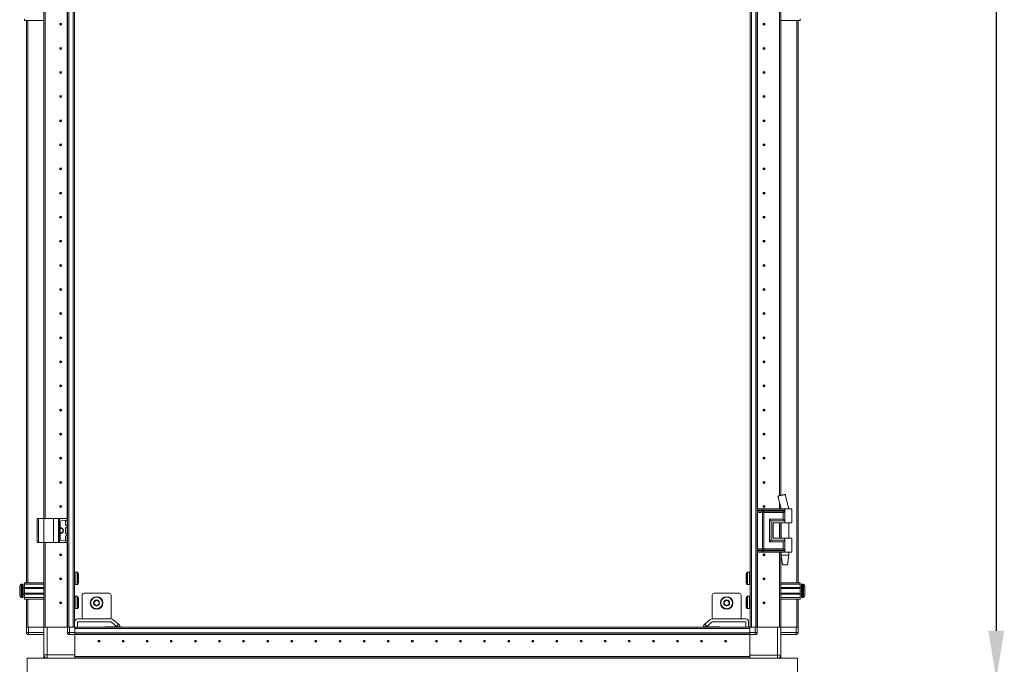
# Model space of a CAD drawing. Units: millimetres. Extents: x -4 to 11577, y 114 to 11740.
# Drawn here: x 1768 to 2789, y 6836 to 7505 of the extents above; entities that cross this region are included whole.
import ezdxf

# ---------------------------------------------------------------- set-up
doc = ezdxf.new("R2010")
doc.units = ezdxf.units.MM
doc.layers.add('2', color=7, linetype='Continuous')
doc.dimstyles.new('ISO-25', dxfattribs={"dimtxt": 2.5, "dimasz": 2.5, "dimexe": 1.25, "dimexo": 0.625, "dimtad": 1, "dimtxsty": 'Standard', "dimcen": 2.5, "dimadec": 0, "dimazin": 0, "dimtfac": 1, "dimtmove": 0, "dimatfit": 3, "dimfxl": 1, "dimarcsym": 0})

# ---------------------------------------------------------------- blocks, each defined once
blk = doc.blocks.new('*D10')
at = {"layer": '2', "color": 0, "linetype": 'ByBlock', "lineweight": -2}
for p, q in [((2536.6, 8835.4), (2782, 8835.4)), ((2780.8, 8785.4), (2780.8, 6871.3)), ((2455.5, 6821.3), (2782, 6821.3))]:
    blk.add_line(p, q, dxfattribs=at)
at = {"layer": '2', "color": 0, "linetype": 'ByBlock'}
for points in [[(2772.5, 8785.4), (2789.1, 8785.4), (2780.8, 8835.4)], [(2772.5, 6871.3), (2789.1, 6871.3), (2780.8, 6821.3)]]:
    blk.add_solid(points, dxfattribs=at)
at = {"layer": 'Defpoints', "color": 0, "linetype": 'ByBlock'}
for p in [(2535.9, 8835.4), (2454.9, 6821.3), (2780.8, 6821.3)]:
    blk.add_point(p, dxfattribs=at)
at = {"layer": '2', "color": 0, "linetype": 'ByBlock', "insert": (2751, 7826.9), "char_height": 50, "attachment_point": 5, "rotation": 90}
blk.add_mtext('2014,1', dxfattribs=at)

msp = doc.modelspace()

# ---------------------------------------------------------------- linework, layer by layer
at = {"color": 7, "linetype": 'Continuous', "lineweight": 15}
for p, q in [((1817.29, 6875.076), (1817.29, 8775.076)), ((1817.39, 8775.076), (1817.39, 6875.076)), ((1818.99, 6875.076), (1818.99, 8775.076)), ((1823.29, 8775.076), (1823.29, 6875.076)), ((2526.99, 6875.076), (2526.99, 8775.076)), ((2531.29, 8775.076), (2531.29, 6875.076)), ((1824.89, 6907.576), (1824.89, 8742.576)), ((2525.39, 8742.576), (2525.39, 6907.576)), ((1792.89, 6987.576), (1792.89, 7537.576)), ((1794.39, 6987.576), (1794.39, 7537.576)), ((1794.4, 7537.576), (1794.4, 6987.576)), ((2532.89, 6997.6), (2532.89, 7527.6)), ((2555.88, 7011.152), (2555.88, 7527.6)), ((2555.89, 7527.6), (2555.89, 7011.154)), ((2557.39, 7527.6), (2557.39, 7011.516)), ((1772.89, 7504.076), (1772.89, 7505.576)), ((1792.89, 7504.076), (1772.89, 7504.076)), ((1774.89, 7504.076), (1774.89, 6921.076)), ((2577.39, 7504.076), (2557.39, 7504.076)), ((2575.39, 6921.076), (2575.39, 7504.076)), ((2577.39, 7505.576), (2577.39, 7504.076)), ((1794.4, 7492.352), (1794.39, 7492.576)), ((2555.89, 7492.576), (2555.88, 7492.352)), ((1794.39, 7457.576), (1794.4, 7457.799)), ((2555.88, 7457.799), (2555.89, 7457.576)), ((1794.4, 7392.352), (1794.39, 7392.576)), ((2555.89, 7392.576), (2555.88, 7392.352)), ((1794.39, 7357.576), (1794.4, 7357.799)), ((2555.88, 7357.799), (2555.89, 7357.576)), ((1794.4, 7292.352), (1794.39, 7292.576)), ((2555.89, 7292.576), (2555.88, 7292.352)), ((1794.39, 7257.576), (1794.4, 7257.799)), ((2555.88, 7257.799), (2555.89, 7257.576)), ((1794.4, 7192.352), (1794.39, 7192.576)), ((2555.89, 7192.576), (2555.88, 7192.352)), ((1794.39, 7157.576), (1794.4, 7157.799)), ((2555.88, 7157.799), (2555.89, 7157.576)), ((1794.4, 7092.352), (1794.39, 7092.576)), ((2555.89, 7092.576), (2555.88, 7092.352)), ((1794.39, 7057.576), (1794.4, 7057.799)), ((2555.88, 7057.799), (2555.89, 7057.576)), ((2561.878, 7012.6), (2561.878, 7012.6)), ((2532.656, 6997.6), (2532.488, 6997.6)), ((2532.656, 6996.104), (2532.656, 6997.6)), ((2538.131, 6997.6), (2532.656, 6997.6)), ((2532.656, 6996.104), (2537.877, 6996.104)), ((2537.877, 6996.104), (2538.086, 6996.107)), ((2538.086, 6996.107), (2538.131, 6996.11)), ((2538.131, 6996.11), (2538.131, 6997.6)), ((2539.272, 6997.6), (2538.131, 6997.6)), ((2539.272, 6996.11), (2539.272, 6997.6)), ((2561.64, 6997.6), (2539.272, 6997.6)), ((2539.328, 6996.107), (2539.272, 6996.11)), ((2539.588, 6996.104), (2539.328, 6996.107)), ((2561.64, 6996.104), (2539.588, 6996.104)), ((2555.88, 6997.6), (2555.88, 7004.734)), ((2555.89, 7004.694), (2555.89, 6997.6)), ((2557.39, 6998.605), (2557.39, 6997.6)), ((2561.64, 6997.6), (2561.64, 6996.104)), ((2568.64, 6997.6), (2561.64, 6997.6)), ((2561.64, 6996.104), (2561.64, 6985.1)), ((2563.696, 7005.187), (2563.582, 7005.641)), ((2565.64, 6997.6), (2565.64, 6997.66)), ((2568.64, 6983.1), (2568.64, 6997.6)), ((1785.89, 6987.576), (1785.89, 6962.576)), ((1785.89, 6987.576), (1787.39, 6987.576)), ((1787.39, 6962.576), (1787.39, 6987.576)), ((1787.39, 6987.576), (1792.89, 6987.576)), ((1792.89, 6987.576), (1792.89, 6962.576)), ((1792.89, 6987.576), (1802.89, 6987.576)), ((1794.4, 6992.352), (1794.39, 6992.576)), ((1802.89, 6962.576), (1802.89, 6987.576)), ((1802.89, 6987.576), (1808.006, 6987.576)), ((1808.006, 6987.576), (1808.006, 6962.576)), ((1809.318, 6987.576), (1808.006, 6987.576)), ((1809.318, 6962.576), (1809.318, 6987.576)), ((1809.318, 6987.576), (1817.003, 6987.576)), ((1817.003, 6986.049), (1810.751, 6985.171)), ((1815.49, 6980.749), (1815.49, 6985.402)), ((1817.003, 6987.576), (1817.003, 6986.049)), ((1817.19, 6987.576), (1817.003, 6987.576)), ((1817.003, 6986.049), (1817.19, 6986.076)), ((1817.19, 6986.076), (1817.19, 6987.576)), ((2532.853, 6995.359), (2538.074, 6995.359)), ((2532.89, 6955.957), (2532.89, 6994.243)), ((2535.025, 6993.868), (2533.248, 6993.868)), ((2533.248, 6956.332), (2533.248, 6993.868)), ((2538.469, 6993.868), (2535.025, 6993.868)), ((2538.074, 6995.359), (2538.301, 6995.358)), ((2538.301, 6995.358), (2538.372, 6995.358)), ((2538.6, 6993.861), (2538.469, 6993.868)), ((2538.469, 6956.332), (2538.469, 6993.868)), ((2539.232, 6995.358), (2539.317, 6995.358)), ((2539.317, 6995.358), (2539.595, 6995.359)), ((2539.61, 6993.868), (2539.452, 6993.861)), ((2539.595, 6995.359), (2561.406, 6995.359)), ((2559.93, 6993.868), (2539.61, 6993.868)), ((2539.61, 6956.332), (2539.61, 6993.868)), ((2545.483, 6986.832), (2559.93, 6986.832)), ((2545.483, 6963.368), (2545.483, 6986.832)), ((2559.93, 6986.832), (2559.93, 6993.868)), ((1809.89, 6984.18), (1809.89, 6965.971)), ((1815.49, 6972.249), (1815.49, 6977.902)), ((1817.027, 6980.098), (1815.921, 6980.254)), ((1815.921, 6978.397), (1817.027, 6978.553)), ((1817.027, 6978.553), (1817.027, 6980.098)), ((1817.19, 6980.076), (1817.027, 6980.098)), ((1817.027, 6978.553), (1817.19, 6978.576)), ((1817.19, 6978.576), (1817.19, 6980.076)), ((2547.193, 6965.1), (2547.193, 6985.1)), ((2547.193, 6985.1), (2561.64, 6985.1)), ((2549.192, 6983.1), (2561.64, 6983.1)), ((2549.192, 6983.1), (2549.192, 6967.1)), ((2549.311, 6983.1), (2549.311, 6967.1)), ((2555.88, 6967.1), (2555.88, 6983.1)), ((2555.89, 6983.1), (2555.89, 6967.1)), ((2557.39, 6983.1), (2557.39, 6967.1)), ((2557.64, 6983.1), (2557.64, 6967.1)), ((2561.64, 6985.1), (2561.64, 6983.1)), ((2561.64, 6983.1), (2568.64, 6983.1)), ((2565.64, 6967.1), (2565.64, 6983.1)), ((1817.003, 6964.102), (1810.751, 6964.981)), ((1815.49, 6964.749), (1815.49, 6969.402)), ((1817.027, 6971.598), (1815.921, 6971.754)), ((1815.921, 6969.897), (1817.027, 6970.053)), ((1817.027, 6970.053), (1817.027, 6971.598)), ((1817.19, 6971.576), (1817.027, 6971.598)), ((1817.027, 6970.053), (1817.19, 6970.076)), ((1817.19, 6970.076), (1817.19, 6971.576)), ((2561.64, 6965.1), (2547.193, 6965.1)), ((2549.192, 6967.1), (2561.64, 6967.1)), ((2561.64, 6967.1), (2561.64, 6965.1)), ((2568.64, 6967.1), (2561.64, 6967.1)), ((2561.64, 6965.1), (2561.64, 6954.096)), ((2568.64, 6952.6), (2568.64, 6967.1)), ((1785.89, 6962.576), (1787.39, 6962.576)), ((1787.39, 6962.576), (1792.89, 6962.576)), ((1792.89, 6962.576), (1802.89, 6962.576)), ((1792.89, 6875.076), (1792.89, 6962.576)), ((1794.39, 6875.076), (1794.39, 6962.576)), ((1794.39, 6956.076), (1794.4, 6956.299)), ((1794.4, 6962.576), (1794.4, 6875.076)), ((1802.89, 6962.576), (1808.006, 6962.576)), ((1808.006, 6962.576), (1809.318, 6962.576)), ((1809.318, 6962.576), (1817.003, 6962.576)), ((1817.003, 6964.102), (1817.003, 6962.576)), ((1817.19, 6964.076), (1817.003, 6964.102)), ((1817.003, 6962.576), (1817.19, 6962.576)), ((1817.19, 6962.576), (1817.19, 6964.076)), ((2538.074, 6954.841), (2532.853, 6954.841)), ((2533.248, 6956.332), (2535.025, 6956.332)), ((2535.025, 6956.332), (2538.469, 6956.332)), ((2538.301, 6954.841), (2538.074, 6954.841)), ((2538.372, 6954.842), (2538.301, 6954.841)), ((2538.469, 6956.332), (2538.6, 6956.339)), ((2539.317, 6954.841), (2539.232, 6954.842)), ((2539.595, 6954.841), (2539.317, 6954.841)), ((2539.452, 6956.339), (2539.61, 6956.332)), ((2561.406, 6954.841), (2539.595, 6954.841)), ((2559.93, 6956.332), (2539.61, 6956.332)), ((2559.93, 6963.368), (2545.483, 6963.368)), ((2559.93, 6956.332), (2559.93, 6963.368)), ((2532.656, 6952.6), (2532.488, 6952.6)), ((2537.877, 6954.096), (2532.656, 6954.096)), ((2532.656, 6952.6), (2532.656, 6954.096)), ((2538.131, 6952.6), (2532.656, 6952.6)), ((2532.89, 6875.076), (2532.89, 6952.6)), ((2538.086, 6954.093), (2537.877, 6954.096)), ((2538.131, 6954.09), (2538.086, 6954.093)), ((2538.131, 6952.6), (2538.131, 6954.09)), ((2539.272, 6952.6), (2538.131, 6952.6)), ((2539.272, 6954.09), (2539.328, 6954.093)), ((2539.272, 6952.6), (2539.272, 6954.09)), ((2561.64, 6952.6), (2539.272, 6952.6)), ((2539.328, 6954.093), (2539.588, 6954.096)), ((2539.588, 6954.096), (2561.64, 6954.096)), ((2555.88, 6875.076), (2555.88, 6952.6)), ((2555.89, 6952.6), (2555.89, 6875.076)), ((2557.39, 6952.6), (2557.39, 6875.076)), ((2557.64, 6952.6), (2557.64, 6949.541)), ((2557.64, 6949.541), (2559.141, 6939.538)), ((2557.64, 6949.541), (2561.64, 6949.541)), ((2561.64, 6954.096), (2561.64, 6952.6)), ((2568.64, 6952.6), (2561.64, 6952.6)), ((2561.64, 6949.541), (2565.64, 6949.541)), ((2564.14, 6939.538), (2565.64, 6949.541)), ((2565.64, 6949.541), (2565.64, 6952.6)), ((1794.39, 6937.576), (1794.4, 6937.576)), ((2555.88, 6937.576), (2555.89, 6937.576)), ((1794.4, 6930.9), (1794.39, 6930.873)), ((1794.39, 6930.776), (1794.4, 6930.776)), ((1827.629, 6931.976), (1825.39, 6931.976)), ((2524.89, 6931.976), (2522.651, 6931.976)), ((2555.89, 6930.707), (2555.88, 6930.734)), ((1770.89, 6919.576), (1769.862, 6919.576)), ((1772.89, 6915.576), (1771.64, 6915.576)), ((1772.89, 6921.076), (1792.89, 6921.076)), ((1772.89, 6919.576), (1772.89, 6921.076)), ((1792.89, 6919.576), (1772.89, 6919.576)), ((1772.89, 6916.076), (1772.89, 6919.576)), ((1792.89, 6916.076), (1772.89, 6916.076)), ((1772.89, 6916.076), (1772.89, 6915.076)), ((1792.89, 6915.076), (1772.89, 6915.076)), ((1772.89, 6910.076), (1772.89, 6915.076)), ((1825.39, 6919.176), (1827.629, 6919.176)), ((2522.651, 6919.176), (2524.89, 6919.176)), ((2557.39, 6921.076), (2577.39, 6921.076)), ((2557.39, 6919.576), (2577.39, 6919.576)), ((2577.39, 6916.076), (2557.39, 6916.076)), ((2577.39, 6915.076), (2557.39, 6915.076)), ((2577.39, 6921.076), (2577.39, 6919.576)), ((2577.39, 6919.576), (2577.39, 6916.076)), ((2577.39, 6915.076), (2577.39, 6916.076)), ((2578.64, 6915.576), (2577.39, 6915.576)), ((2577.39, 6915.076), (2577.39, 6910.076)), ((2580.419, 6919.576), (2579.39, 6919.576)), ((1767.89, 6913.286), (1767.89, 6913.78)), ((1767.89, 6911.372), (1767.89, 6911.866)), ((1769.862, 6905.576), (1770.89, 6905.576)), ((1771.64, 6909.576), (1772.89, 6909.576)), ((1772.89, 6910.076), (1792.89, 6910.076)), ((1772.89, 6910.076), (1772.89, 6909.076)), ((1772.89, 6909.076), (1792.89, 6909.076)), ((1772.89, 6905.576), (1772.89, 6909.076)), ((1792.89, 6905.576), (1772.89, 6905.576)), ((1772.89, 6904.076), (1772.89, 6905.576)), ((1792.89, 6904.076), (1772.89, 6904.076)), ((1774.89, 6904.076), (1774.89, 6875.076)), ((1824.89, 6902.576), (1824.89, 6907.576)), ((1827.629, 6906.976), (1825.39, 6906.976)), ((1832.64, 6883.676), (1832.64, 6908.076)), ((1834.64, 6910.076), (1860.64, 6910.076)), ((1862.64, 6908.076), (1862.64, 6883.676)), ((2486.14, 6883.676), (2486.14, 6908.076)), ((2488.14, 6910.076), (2514.14, 6910.076)), ((2516.14, 6908.076), (2516.14, 6883.676)), ((2524.89, 6906.976), (2522.651, 6906.976)), ((2525.39, 6907.576), (2525.39, 6902.576)), ((2557.39, 6910.076), (2577.39, 6910.076)), ((2557.39, 6909.076), (2577.39, 6909.076)), ((2557.39, 6905.576), (2577.39, 6905.576)), ((2577.39, 6904.076), (2557.39, 6904.076)), ((2575.39, 6875.076), (2575.39, 6904.076)), ((2577.39, 6909.076), (2577.39, 6910.076)), ((2577.39, 6909.576), (2578.64, 6909.576)), ((2577.39, 6909.076), (2577.39, 6905.576)), ((2577.39, 6905.576), (2577.39, 6904.076)), ((2579.39, 6905.576), (2580.419, 6905.576)), ((2582.39, 6911.866), (2582.39, 6911.372)), ((1824.89, 6875.076), (1824.89, 6902.576)), ((1825.39, 6894.176), (1827.629, 6894.176)), ((2522.651, 6894.176), (2524.89, 6894.176)), ((2525.39, 6902.576), (2525.39, 6875.076)), ((1827.99, 6883.576), (1862.613, 6883.576)), ((1832.64, 6883.676), (1862.64, 6883.676)), ((1832.64, 6883.576), (1832.64, 6883.676)), ((1862.64, 6883.576), (1862.64, 6883.676)), ((1862.64, 6883.575), (1862.64, 6883.576)), ((2486.14, 6883.676), (2516.14, 6883.676)), ((2486.14, 6883.676), (2486.14, 6883.576)), ((2486.14, 6883.576), (2486.14, 6883.575)), ((2486.168, 6883.576), (2520.79, 6883.576)), ((2516.14, 6883.676), (2516.14, 6883.576)), ((1774.89, 6875.076), (1775.004, 6875.076)), ((1774.89, 6875.076), (1774.89, 6869.326)), ((1776.89, 6875.076), (1775.004, 6875.076)), ((1776.89, 6869.326), (1776.89, 6875.076)), ((1792.89, 6875.076), (1776.89, 6875.076)), ((1794.39, 6875.076), (1792.89, 6875.076)), ((1792.89, 6875.076), (1792.89, 6846.326)), ((1794.4, 6875.076), (1794.912, 6875.076)), ((1796.39, 6875.076), (1794.912, 6875.076)), ((1796.39, 6846.326), (1796.39, 6875.076)), ((1817.39, 6875.076), (1796.39, 6875.076)), ((1817.39, 6875.076), (1817.504, 6875.076)), ((1817.39, 6875.076), (1817.39, 6869.326)), ((1819.39, 6875.076), (1817.504, 6875.076)), ((1819.39, 6869.326), (1819.39, 6875.076)), ((1825.14, 6875.076), (1819.39, 6875.076)), ((1852.64, 6875.076), (1825.14, 6875.076)), ((1825.14, 6875.076), (1825.14, 6869.326)), ((1825.14, 6873.476), (1825.14, 6869.176)), ((1825.14, 6873.476), (2525.14, 6873.476)), ((1827.89, 6875.076), (1827.89, 6880.476)), ((1827.99, 6880.576), (1862.613, 6880.576)), ((1857.64, 6875.076), (1852.64, 6875.076)), ((1856.64, 6875.326), (1856.64, 6875.076)), ((1872.63, 6875.326), (1856.64, 6875.326)), ((2492.64, 6875.076), (1857.64, 6875.076)), ((1868.311, 6875.655), (1862.679, 6880.551)), ((1864.647, 6882.815), (1870.279, 6877.919)), ((1870.279, 6877.919), (1868.311, 6875.655)), ((1868.69, 6875.326), (1868.311, 6875.655)), ((1871.788, 6876.607), (1870.279, 6877.919)), ((1870.674, 6875.326), (1871.788, 6876.607)), ((2478.502, 6877.919), (2476.992, 6876.607)), ((2476.992, 6876.607), (2478.106, 6875.326)), ((2493.64, 6875.326), (2477.65, 6875.326)), ((2478.502, 6877.919), (2484.134, 6882.815)), ((2480.47, 6875.655), (2478.502, 6877.919)), ((2480.47, 6875.655), (2480.091, 6875.326)), ((2486.102, 6880.551), (2480.47, 6875.655)), ((2486.168, 6880.576), (2520.79, 6880.576)), ((2497.64, 6875.076), (2492.64, 6875.076)), ((2493.64, 6875.326), (2493.64, 6875.076)), ((2525.14, 6875.076), (2497.64, 6875.076)), ((2520.89, 6880.476), (2520.89, 6875.076)), ((2523.89, 6880.476), (2523.89, 6875.076)), ((2525.14, 6869.326), (2525.14, 6875.076)), ((2525.14, 6875.076), (2530.89, 6875.076)), ((2525.14, 6869.176), (2525.14, 6873.476)), ((2530.89, 6875.076), (2530.89, 6869.326)), ((2530.89, 6875.076), (2532.777, 6875.076)), ((2532.777, 6875.076), (2532.89, 6875.076)), ((2532.89, 6869.326), (2532.89, 6875.076)), ((2532.89, 6875.076), (2553.89, 6875.076)), ((2553.89, 6875.076), (2553.89, 6846.076)), ((2553.89, 6875.076), (2555.369, 6875.076)), ((2555.369, 6875.076), (2555.88, 6875.076)), ((2555.89, 6875.076), (2557.39, 6875.076)), ((2557.39, 6846.076), (2557.39, 6875.076)), ((2557.39, 6875.076), (2573.39, 6875.076)), ((2573.39, 6875.076), (2573.39, 6869.326)), ((2573.39, 6875.076), (2575.277, 6875.076)), ((2575.277, 6875.076), (2575.39, 6875.076)), ((2575.39, 6869.326), (2575.39, 6875.076)), ((1774.89, 6869.176), (1774.89, 6869.326)), ((1774.89, 6869.326), (1776.89, 6869.326)), ((1792.89, 6869.326), (1776.89, 6869.326)), ((1776.89, 6867.326), (1776.89, 6869.326)), ((1776.89, 6867.326), (1792.89, 6867.326)), ((1817.39, 6869.326), (1819.39, 6869.326)), ((1825.14, 6869.326), (1819.39, 6869.326)), ((1819.39, 6867.326), (1819.39, 6869.326)), ((1819.39, 6867.326), (1825.14, 6867.326)), ((2525.14, 6869.176), (1825.14, 6869.176)), ((1825.14, 6869.176), (1825.14, 6868.076)), ((1825.14, 6867.326), (1825.14, 6868.076)), ((1825.14, 6867.576), (2525.14, 6867.576)), ((2525.14, 6867.476), (1825.14, 6867.476)), ((1825.14, 6867.326), (1825.14, 6844.586)), ((1825.14, 6846.326), (1825.14, 6867.326)), ((2530.89, 6869.326), (2525.14, 6869.326)), ((2525.14, 6868.071), (2525.14, 6869.176)), ((2525.14, 6868.071), (2525.14, 6867.326)), ((2525.14, 6844.586), (2525.14, 6867.326)), ((2525.14, 6867.326), (2530.89, 6867.326)), ((2525.14, 6867.326), (2525.14, 6846.076)), ((2530.89, 6869.326), (2530.89, 6867.326)), ((2530.89, 6869.326), (2532.89, 6869.326)), ((2573.39, 6869.326), (2557.39, 6869.326)), ((2557.39, 6867.326), (2573.39, 6867.326)), ((2573.39, 6869.326), (2573.39, 6867.326)), ((2573.39, 6869.326), (2575.39, 6869.326)), ((2575.39, 6869.326), (2575.39, 6869.176)), ((1775.64, 6822.836), (1775.64, 6842.826)), ((1775.64, 6842.826), (2574.64, 6842.826)), ((1792.89, 6843.076), (1792.89, 6846.326)), ((1792.89, 6846.326), (1796.39, 6846.326)), ((1794.39, 6843.076), (1792.89, 6843.076)), ((1794.39, 6843.076), (1794.39, 6843.453)), ((1794.4, 6843.446), (1794.4, 6843.076)), ((1795.091, 6843.076), (1794.4, 6843.076)), ((1825.14, 6846.326), (1796.39, 6846.326)), ((1796.39, 6846.326), (1796.39, 6842.826)), ((1825.14, 6844.586), (2525.14, 6844.586)), ((2525.14, 6844.576), (1825.14, 6844.576)), ((1825.14, 6844.576), (1825.14, 6843.076)), ((2525.14, 6843.076), (1825.14, 6843.076)), ((1825.14, 6842.826), (1825.14, 6843.076)), ((1825.14, 6842.976), (2525.14, 6842.976)), ((1846.09, 6844.586), (1846.09, 6844.576)), ((1852.64, 6844.576), (1852.64, 6844.586)), ((1853.64, 6844.576), (1853.64, 6844.586)), ((1873.64, 6844.586), (1873.64, 6844.576)), ((1875.14, 6844.586), (1875.14, 6844.576)), ((1906.364, 6844.586), (1906.14, 6844.576)), ((1942.64, 6844.576), (1942.417, 6844.586)), ((2007.864, 6844.586), (2007.64, 6844.576)), ((2042.64, 6844.576), (2042.417, 6844.586)), ((2107.864, 6844.586), (2107.64, 6844.576)), ((2142.64, 6844.576), (2142.417, 6844.586)), ((2207.864, 6844.586), (2207.64, 6844.576)), ((2242.64, 6844.576), (2242.417, 6844.586)), ((2307.864, 6844.586), (2307.64, 6844.576)), ((2342.64, 6844.576), (2342.417, 6844.586)), ((2407.864, 6844.586), (2407.64, 6844.576)), ((2444.14, 6844.576), (2443.917, 6844.586)), ((2475.14, 6844.586), (2475.14, 6844.576)), ((2476.64, 6844.576), (2476.64, 6844.586)), ((2496.64, 6844.586), (2496.64, 6844.576)), ((2497.431, 6844.576), (2497.441, 6844.586)), ((2503.94, 6844.576), (2503.94, 6844.586)), ((2553.89, 6846.076), (2525.14, 6846.076)), ((2525.14, 6844.576), (2525.14, 6843.076)), ((2525.14, 6843.076), (2525.14, 6842.826)), ((2553.89, 6846.076), (2557.39, 6846.076)), ((2555.88, 6843.076), (2555.693, 6843.076)), ((2555.88, 6843.196), (2555.88, 6843.076)), ((2555.89, 6843.203), (2555.89, 6843.076)), ((2555.89, 6843.076), (2557.39, 6843.076)), ((2557.39, 6846.076), (2557.39, 6843.076)), ((2574.64, 6842.826), (2574.64, 6822.836))]:
    msp.add_line(p, q, dxfattribs=at)
at = {"color": 8, "linetype": 'Continuous', "lineweight": 15}
for p, q in [((2532.99, 7527.6), (2532.99, 6997.6)), ((1776.49, 6921.076), (1776.49, 7504.076)), ((1792.79, 7504.076), (1792.79, 6987.576)), ((2557.49, 7011.541), (2557.49, 7504.076)), ((2573.79, 7504.076), (2573.79, 6921.076)), ((2563.582, 7005.641), (2561.844, 7012.592)), ((2532.488, 6996.104), (2532.656, 6996.104)), ((2555.768, 7005.187), (2557.666, 6997.6)), ((2557.49, 6997.6), (2557.49, 6998.196)), ((2532.683, 6995.359), (2532.853, 6995.359)), ((2533.248, 6993.868), (2532.89, 6993.868)), ((2557.49, 6967.1), (2557.49, 6983.1)), ((1792.79, 6962.576), (1792.79, 6921.076)), ((2532.853, 6954.841), (2532.683, 6954.841)), ((2532.89, 6956.332), (2533.248, 6956.332)), ((2532.656, 6954.096), (2532.488, 6954.096)), ((2532.99, 6952.6), (2532.99, 6875.076)), ((2557.49, 6921.076), (2557.49, 6952.6)), ((1825.39, 6919.176), (1825.39, 6931.976)), ((1827.629, 6919.176), (1827.629, 6931.976)), ((1828.043, 6919.395), (1828.043, 6931.757)), ((2522.238, 6931.757), (2522.238, 6919.395)), ((2522.651, 6931.976), (2522.651, 6919.176)), ((2524.89, 6931.976), (2524.89, 6919.176)), ((1769.497, 6919.418), (1769.497, 6905.733)), ((1769.862, 6919.576), (1769.862, 6905.576)), ((1770.89, 6919.576), (1770.89, 6905.576)), ((1771.64, 6915.576), (1771.64, 6909.576)), ((2578.64, 6909.576), (2578.64, 6915.576)), ((2579.39, 6905.576), (2579.39, 6919.576)), ((2580.419, 6905.576), (2580.419, 6919.576)), ((2580.783, 6905.733), (2580.783, 6919.418)), ((1776.49, 6875.076), (1776.49, 6904.076)), ((1792.79, 6904.076), (1792.79, 6875.076)), ((1825.39, 6894.176), (1825.39, 6906.976)), ((1827.629, 6894.176), (1827.629, 6906.976)), ((1828.043, 6894.395), (1828.043, 6906.757)), ((2522.238, 6906.757), (2522.238, 6894.395)), ((2522.651, 6906.976), (2522.651, 6894.176)), ((2524.89, 6906.976), (2524.89, 6894.176)), ((2557.49, 6875.076), (2557.49, 6904.076)), ((2573.79, 6904.076), (2573.79, 6875.076)), ((2553.89, 6842.826), (2553.89, 6846.076))]:
    msp.add_line(p, q, dxfattribs=at)
at = {"color": 7, "linetype": 'Continuous', "lineweight": 15, "flags": 128}
for points in [[(1769.19, 6919.025), (1769.19, 6919.025)], [(1769.19, 6919.025), (1769.19, 6919.025)], [(2581.09, 6919.025), (2581.09, 6919.025)], [(2581.09, 6919.025), (2581.09, 6919.025)], [(1769.19, 6906.126), (1769.19, 6906.126)], [(1769.19, 6906.126), (1769.19, 6906.126)], [(2581.09, 6906.126), (2581.09, 6906.126)], [(2581.09, 6906.126), (2581.09, 6906.126)], [(1795.091, 6842.826), (1795.051, 6842.842), (1794.588, 6843.076)]]:
    msp.add_lwpolyline(points, dxfattribs=at)
at = {"color": 7, "linetype": 'Continuous', "lineweight": 15}
for centre, radius in [((1810.39, 7500.076), 1), ((1810.39, 7500.076), 0.134), ((2539.89, 7500.076), 1), ((2539.89, 7500.076), 0.134), ((1810.39, 7475.076), 1), ((2539.89, 7475.076), 1), ((1810.39, 7475.076), 0.134), ((2539.89, 7475.076), 0.134), ((1810.39, 7450.076), 1), ((1810.39, 7450.076), 0.134), ((2539.89, 7450.076), 1), ((2539.89, 7450.076), 0.134), ((1810.39, 7425.076), 1), ((1810.39, 7425.076), 0.134), ((2539.89, 7425.076), 1), ((2539.89, 7425.076), 0.134), ((1810.39, 7400.076), 1), ((1810.39, 7400.076), 0.134), ((2539.89, 7400.076), 1), ((2539.89, 7400.076), 0.134), ((1810.39, 7375.076), 1), ((1810.39, 7375.076), 0.134), ((2539.89, 7375.076), 1), ((2539.89, 7375.076), 0.134), ((1810.39, 7350.076), 1), ((1810.39, 7350.076), 0.134), ((2539.89, 7350.076), 1), ((2539.89, 7350.076), 0.134), ((1810.39, 7325.076), 1), ((1810.39, 7325.076), 0.134), ((2539.89, 7325.076), 1), ((2539.89, 7325.076), 0.134), ((1810.39, 7300.076), 1), ((1810.39, 7300.076), 0.134), ((2539.89, 7300.076), 1), ((2539.89, 7300.076), 0.134), ((1810.39, 7275.076), 1), ((1810.39, 7275.076), 0.134), ((2539.89, 7275.076), 1), ((2539.89, 7275.076), 0.134), ((1810.39, 7250.076), 1), ((2539.89, 7250.076), 1), ((1810.39, 7250.076), 0.134), ((2539.89, 7250.076), 0.134), ((1810.39, 7225.076), 1), ((1810.39, 7225.076), 0.134), ((2539.89, 7225.076), 1), ((2539.89, 7225.076), 0.134), ((1810.39, 7200.076), 1), ((1810.39, 7200.076), 0.134), ((2539.89, 7200.076), 1), ((2539.89, 7200.076), 0.134), ((1810.39, 7175.076), 1), ((1810.39, 7175.076), 0.134), ((2539.89, 7175.076), 1), ((2539.89, 7175.076), 0.134), ((1810.39, 7150.076), 1), ((1810.39, 7150.076), 0.134), ((2539.89, 7150.076), 1), ((2539.89, 7150.076), 0.134), ((1810.39, 7125.076), 1), ((1810.39, 7125.076), 0.134), ((2539.89, 7125.076), 1), ((2539.89, 7125.076), 0.134), ((1810.39, 7100.076), 1), ((1810.39, 7100.076), 0.134), ((2539.89, 7100.076), 1), ((2539.89, 7100.076), 0.134), ((1810.39, 7075.076), 1), ((1810.39, 7075.076), 0.134), ((2539.89, 7075.076), 1), ((2539.89, 7075.076), 0.134), ((1810.39, 7050.076), 1), ((1810.39, 7050.076), 0.134), ((2539.89, 7050.076), 1), ((2539.89, 7050.076), 0.134), ((1810.39, 7025.076), 1), ((1810.39, 7025.076), 0.134), ((2539.89, 7025.076), 1), ((2539.89, 7025.076), 0.134), ((1810.39, 7000.076), 1), ((1810.39, 7000.076), 0.134), ((2539.89, 7000.076), 1), ((2539.89, 7000.076), 0.134), ((1810.39, 6950.076), 1), ((1810.39, 6950.076), 0.134), ((2539.89, 6950.076), 1), ((2539.89, 6950.076), 0.134), ((1810.39, 6925.076), 1), ((1810.39, 6925.076), 0.134), ((2539.89, 6925.076), 1), ((2539.89, 6925.076), 0.134), ((1847.64, 6900.076), 6.5), ((2501.14, 6900.076), 6.5), ((1810.39, 6900.076), 1), ((1810.39, 6900.076), 0.134), ((1847.64, 6900.076), 3.05), ((2501.14, 6900.076), 3.05), ((2539.89, 6900.076), 1), ((2539.89, 6900.076), 0.134), ((1850.14, 6860.576), 1), ((1850.14, 6860.576), 0.134), ((1875.14, 6860.576), 1), ((1875.14, 6860.576), 0.134), ((1900.14, 6860.576), 1), ((1900.14, 6860.576), 0.134), ((1925.14, 6860.576), 1), ((1925.14, 6860.576), 0.134), ((1950.14, 6860.576), 1), ((1950.14, 6860.576), 0.134), ((1975.14, 6860.576), 1), ((1975.14, 6860.576), 0.134), ((2000.14, 6860.576), 1), ((2000.14, 6860.576), 0.134), ((2025.14, 6860.576), 1), ((2025.14, 6860.576), 0.134), ((2050.14, 6860.576), 1), ((2050.14, 6860.576), 0.134), ((2075.14, 6860.576), 1), ((2075.14, 6860.576), 0.134), ((2100.14, 6860.576), 1), ((2100.14, 6860.576), 0.134), ((2125.14, 6860.576), 1), ((2125.14, 6860.576), 0.134), ((2150.14, 6860.576), 1), ((2150.14, 6860.576), 0.134), ((2175.14, 6860.576), 1), ((2175.14, 6860.576), 0.134), ((2200.14, 6860.576), 1), ((2200.14, 6860.576), 0.134), ((2225.14, 6860.576), 1), ((2225.14, 6860.576), 0.134), ((2250.14, 6860.576), 1), ((2250.14, 6860.576), 0.134), ((2275.14, 6860.576), 1), ((2275.14, 6860.576), 0.134), ((2300.14, 6860.576), 1), ((2300.14, 6860.576), 0.134), ((2325.14, 6860.576), 1), ((2325.14, 6860.576), 0.134), ((2350.14, 6860.576), 1), ((2350.14, 6860.576), 0.134), ((2375.14, 6860.576), 1), ((2375.14, 6860.576), 0.134), ((2400.14, 6860.576), 1), ((2400.14, 6860.576), 0.134), ((2425.14, 6860.576), 1), ((2425.14, 6860.576), 0.134), ((2450.14, 6860.576), 1), ((2450.14, 6860.576), 0.134), ((2475.14, 6860.576), 1), ((2475.14, 6860.576), 0.134), ((2500.14, 6860.576), 1), ((2500.14, 6860.576), 0.134)]:
    msp.add_circle(centre, radius, dxfattribs=at)
for centre, radius, start, end in [((2534.034, 6996.07), 1.378, 178.589368, 211.080205), ((1815.99, 6985.402), 0.5, 98, 180), ((2530.493, 6993.936), 2.756, 358.589368, 31.080205), ((1810.89, 6984.18), 1, 98, 180), ((1810.39, 6975.076), 3, 0, 99.594068), ((1810.39, 6975.076), 2.446, 0, 101.797724), ((1815.99, 6980.749), 0.5, 180, 262), ((1815.99, 6977.902), 0.5, 98, 180), ((1810.39, 6975.076), 2.446, 258.202276, 0), ((1810.39, 6975.076), 3, 260.405932, 0), ((1810.89, 6965.971), 1, 180, 262), ((1815.99, 6972.249), 0.5, 180, 262), ((1815.99, 6969.402), 0.5, 98, 180), ((1815.99, 6964.749), 0.5, 180, 262), ((2534.034, 6954.13), 1.378, 148.919795, 181.410632), ((2530.493, 6956.264), 2.756, 328.919795, 1.410632), ((1825.39, 6931.476), 0.5, 90, 180), ((1827.629, 6931.476), 0.5, 34.187627, 90), ((1818.944, 6925.576), 11, 25.001875, 34.187627), ((2531.337, 6925.576), 11, 145.812373, 154.999243), ((2522.651, 6931.476), 0.5, 90, 145.812373), ((2524.89, 6931.476), 0.5, 0, 90), ((1776.79, 6912.576), 9.968, 139.680108, 153.235085), ((1776.79, 6912.576), 10, 136.826449, 139.687467), ((1769.862, 6919.076), 0.5, 90, 136.826449), ((1770.89, 6919.076), 0.5, 0, 90), ((1771.64, 6915.826), 0.25, 180, 270), ((1825.39, 6919.676), 0.5, 180, 270), ((1827.629, 6919.676), 0.5, 270, 325.812373), ((1818.944, 6925.576), 11, 325.812373, 334.999243), ((2531.337, 6925.576), 11, 205.001875, 214.187627), ((2522.651, 6919.676), 0.5, 214.187627, 270), ((2524.89, 6919.676), 0.5, 270, 0), ((2578.64, 6915.826), 0.25, 270, 0), ((2579.39, 6919.076), 0.5, 90, 180), ((2580.419, 6919.076), 0.5, 43.173551, 90), ((2573.49, 6912.576), 10, 40.317322, 43.173551), ((2573.49, 6912.576), 9.968, 26.764915, 40.319892), ((1776.79, 6912.576), 9.968, 206.764915, 220.319892), ((1776.79, 6912.576), 10, 220.317322, 223.173551), ((1769.862, 6906.076), 0.5, 223.173551, 270), ((1770.89, 6906.076), 0.5, 270, 0), ((1771.64, 6909.326), 0.25, 90, 180), ((1825.39, 6906.476), 0.5, 90, 180), ((1827.629, 6906.476), 0.5, 34.187627, 90), ((1818.944, 6900.576), 11, 25.001875, 34.187627), ((1834.64, 6908.076), 2, 90, 180), ((1860.64, 6908.076), 2, 0, 90), ((2488.14, 6908.076), 2, 90, 180), ((2514.14, 6908.076), 2, 360, 90), ((2531.337, 6900.576), 11, 145.812373, 154.999243), ((2522.651, 6906.476), 0.5, 90, 145.812373), ((2524.89, 6906.476), 0.5, 0, 90), ((2578.64, 6909.326), 0.25, 0, 90), ((2579.39, 6906.076), 0.5, 180, 270), ((2580.419, 6906.076), 0.5, 270, 316.826449), ((2573.49, 6912.576), 10, 316.826449, 319.687467), ((2573.49, 6912.576), 9.968, 319.680108, 333.235085), ((1825.39, 6894.676), 0.5, 180, 270), ((1827.629, 6894.676), 0.5, 270, 325.812373), ((1818.944, 6900.576), 11, 325.812373, 334.999243), ((1847.64, 6900.076), 2.55, 120, 180), ((1847.64, 6900.076), 2.55, 180, 240), ((1847.64, 6900.076), 2.55, 60, 120), ((1847.64, 6900.076), 2.55, 240, 300), ((1847.64, 6900.076), 2.55, 360, 60), ((1847.64, 6900.076), 2.55, 300, 360), ((2501.14, 6900.076), 2.55, 120, 180), ((2501.14, 6900.076), 2.55, 180, 240), ((2501.14, 6900.076), 2.55, 60, 120), ((2501.14, 6900.076), 2.55, 240, 300), ((2501.14, 6900.076), 2.55, 360, 60), ((2501.14, 6900.076), 2.55, 300, 360), ((2531.337, 6900.576), 11, 205.001875, 214.187627), ((2522.651, 6894.676), 0.5, 214.187627, 270), ((2524.89, 6894.676), 0.5, 270, 360), ((1827.99, 6880.476), 3.1, 90, 180), ((1862.613, 6880.476), 3.1, 49, 90), ((2486.168, 6880.476), 3.1, 90, 131), ((2520.79, 6880.476), 3.1, 0, 90), ((1827.99, 6880.476), 0.1, 90, 180), ((1862.613, 6880.476), 0.1, 49, 90), ((1872.63, 6873.316), 2.01, 61.118662, 90), ((2477.65, 6873.316), 2.01, 90, 118.881338), ((2486.168, 6880.476), 0.1, 90, 131), ((2520.79, 6880.476), 0.1, 360, 90), ((1776.89, 6869.326), 2, 180, 270), ((1776.49, 6869.176), 1.6, 180, 223.648922), ((1819.39, 6869.326), 2, 180, 270), ((2530.89, 6869.326), 2, 270, 360), ((2573.39, 6869.326), 2, 270, 360), ((2573.79, 6869.176), 1.6, 316.352599, 0), ((1796.39, 6846.326), 3.5, 180, 270), ((2553.89, 6846.076), 3.5, 291.786789, 0)]:
    msp.add_arc(centre, radius, start, end, dxfattribs=at)
for points, knots in [([(2554.35, 7010.782), (2554.513, 7010.147), (2554.993, 7008.274), (2555.464, 7006.397), (2555.776, 7005.156)], [0, 0, 0, 0, 0.33867303, 1, 1, 1, 1]), ([(2561.844, 7012.592), (2561.745, 7012.568), (2561.545, 7012.519), (2560.723, 7012.321), (2559.63, 7012.057), (2558.376, 7011.754), (2557.118, 7011.451), (2555.975, 7011.175), (2555.07, 7010.956), (2554.48, 7010.814), (2554.414, 7010.798), (2554.385, 7010.791)], [0, 0, 0, 0, 0.1175912, 0.23526331, 0.35061682, 0.4627026, 0.57202808, 0.68121478, 0.791768, 0.90525456, 1, 1, 1, 1]), ([(2563.583, 7005.642), (2563.311, 7006.737), (2562.727, 7009.085), (2562.156, 7011.436), (2561.851, 7012.69)], [0, 0, 0, 0, 0.466376751, 1, 1, 1, 1]), ([(2538.086, 6996.107), (2538.101, 6995.947), (2538.128, 6995.661), (2538.248, 6995.451), (2538.301, 6995.358)], [0, 0, 0, 0, 0.5591118, 1, 1, 1, 1]), ([(2538.131, 6996.11), (2538.306, 6996.115), (2538.657, 6996.124), (2539.067, 6996.115), (2539.272, 6996.11)], [0, 0, 0, 0, 0.49999977, 1, 1, 1, 1]), ([(2538.372, 6995.358), (2538.302, 6995.479), (2538.177, 6995.697), (2538.145, 6995.983), (2538.131, 6996.11)], [0, 0, 0, 0, 0.55909873, 1, 1, 1, 1]), ([(2539.232, 6995.358), (2539.237, 6995.479), (2539.247, 6995.697), (2539.264, 6995.983), (2539.272, 6996.11)], [0, 0, 0, 0, 0.55909873, 1, 1, 1, 1]), ([(2539.328, 6996.107), (2539.325, 6995.947), (2539.318, 6995.661), (2539.317, 6995.451), (2539.317, 6995.358)], [0, 0, 0, 0, 0.5591118, 1, 1, 1, 1]), ([(2555.768, 7005.187), (2556.087, 7003.907), (2556.716, 7001.379), (2557.332, 6998.849), (2557.636, 6997.6)], [0, 0, 0, 0, 0.50615692, 1, 1, 1, 1]), ([(2561.406, 6995.359), (2561.443, 6995.403), (2561.518, 6995.493), (2561.588, 6995.674), (2561.633, 6995.881), (2561.638, 6996.029), (2561.64, 6996.104)], [0, 0, 0, 0, 0.24818518, 0.50011904, 0.74680018, 1, 1, 1, 1]), ([(2565.623, 6997.6), (2565.302, 6998.849), (2564.653, 7001.376), (2564.017, 7003.907), (2563.695, 7005.187)], [0, 0, 0, 0, 0.49427657, 1, 1, 1, 1]), ([(2538.6, 6993.861), (2538.601, 6994.002), (2538.602, 6994.284), (2538.545, 6994.688), (2538.448, 6995.059), (2538.35, 6995.258), (2538.301, 6995.358)], [0, 0, 0, 0, 0.24999988, 0.5, 0.74999962, 1, 1, 1, 1]), ([(2538.372, 6995.358), (2538.506, 6995.359), (2538.775, 6995.361), (2539.079, 6995.359), (2539.232, 6995.358)], [0, 0, 0, 0, 0.49886479, 1, 1, 1, 1]), ([(2539.452, 6993.861), (2539.302, 6993.851), (2539.001, 6993.83), (2538.734, 6993.851), (2538.6, 6993.861)], [0, 0, 0, 0, 0.49999958, 1, 1, 1, 1]), ([(2539.317, 6995.358), (2539.332, 6995.258), (2539.361, 6995.059), (2539.398, 6994.688), (2539.43, 6994.284), (2539.445, 6994.002), (2539.452, 6993.861)], [0, 0, 0, 0, 0.250000382, 0.500000005, 0.750000125, 1, 1, 1, 1]), ([(2547.193, 6985.1), (2547.099, 6985.197), (2546.895, 6985.408), (2546.327, 6985.984), (2545.823, 6986.491), (2545.483, 6986.832)], [0, 0, 0, 0, 0.21487556, 0.47023708, 1, 1, 1, 1]), ([(2559.93, 6993.868), (2560.209, 6994.147), (2560.744, 6994.683), (2561.192, 6995.14), (2561.406, 6995.359)], [0, 0, 0, 0, 0.52111863, 1, 1, 1, 1]), ([(2561.64, 6985.1), (2561.547, 6985.196), (2561.342, 6985.407), (2560.775, 6985.985), (2560.271, 6986.491), (2559.93, 6986.832)], [0, 0, 0, 0, 0.21487556, 0.47023708, 1, 1, 1, 1]), ([(2547.193, 6965.1), (2547.099, 6965.004), (2546.894, 6964.793), (2546.328, 6964.215), (2545.823, 6963.709), (2545.483, 6963.368)], [0, 0, 0, 0, 0.21487556, 0.47023708, 1, 1, 1, 1]), ([(2559.93, 6963.368), (2560.271, 6963.709), (2560.775, 6964.215), (2561.342, 6964.793), (2561.547, 6965.004), (2561.64, 6965.1)], [0, 0, 0, 0, 0.52976297, 0.78512989, 1, 1, 1, 1]), ([(2538.086, 6954.093), (2538.101, 6954.253), (2538.128, 6954.539), (2538.248, 6954.749), (2538.301, 6954.841)], [0, 0, 0, 0, 0.559111797, 1, 1, 1, 1]), ([(2538.131, 6954.09), (2538.152, 6954.251), (2538.188, 6954.539), (2538.316, 6954.749), (2538.372, 6954.842)], [0, 0, 0, 0, 0.55909873, 1, 1, 1, 1]), ([(2538.301, 6954.841), (2538.35, 6954.941), (2538.448, 6955.141), (2538.545, 6955.512), (2538.602, 6955.916), (2538.601, 6956.198), (2538.6, 6956.339)], [0, 0, 0, 0, 0.25000038, 0.5, 0.75000012, 1, 1, 1, 1]), ([(2539.232, 6954.842), (2539.079, 6954.841), (2538.775, 6954.839), (2538.506, 6954.841), (2538.372, 6954.842)], [0, 0, 0, 0, 0.50113521, 1, 1, 1, 1]), ([(2538.6, 6956.339), (2538.734, 6956.349), (2539.001, 6956.37), (2539.302, 6956.349), (2539.452, 6956.339)], [0, 0, 0, 0, 0.50000072, 1, 1, 1, 1]), ([(2539.272, 6954.09), (2539.262, 6954.251), (2539.245, 6954.539), (2539.236, 6954.749), (2539.232, 6954.842)], [0, 0, 0, 0, 0.559098729, 1, 1, 1, 1]), ([(2539.452, 6956.339), (2539.445, 6956.198), (2539.43, 6955.916), (2539.398, 6955.512), (2539.361, 6955.141), (2539.332, 6954.941), (2539.317, 6954.841)], [0, 0, 0, 0, 0.249999875, 0.499999995, 0.749999618, 1, 1, 1, 1]), ([(2539.317, 6954.841), (2539.318, 6954.72), (2539.319, 6954.504), (2539.326, 6954.218), (2539.328, 6954.093)], [0, 0, 0, 0, 0.559111797, 1, 1, 1, 1]), ([(2561.406, 6954.841), (2561.192, 6955.06), (2560.744, 6955.517), (2560.209, 6956.053), (2559.93, 6956.332)], [0, 0, 0, 0, 0.47888137, 1, 1, 1, 1]), ([(2561.64, 6954.096), (2561.638, 6954.171), (2561.633, 6954.319), (2561.588, 6954.526), (2561.518, 6954.707), (2561.443, 6954.797), (2561.406, 6954.841)], [0, 0, 0, 0, 0.253252533, 0.500081177, 0.751888446, 1, 1, 1, 1]), ([(2539.272, 6954.09), (2539.067, 6954.085), (2538.657, 6954.076), (2538.306, 6954.085), (2538.131, 6954.09)], [0, 0, 0, 0, 0.50000023, 1, 1, 1, 1]), ([(1828.89, 6920.938), (1828.89, 6920.922), (1828.89, 6920.858), (1828.89, 6921.294), (1828.89, 6922.203), (1828.89, 6923.526), (1828.89, 6924.72), (1828.89, 6925.936), (1828.89, 6927.16), (1828.89, 6928.57), (1828.89, 6929.622), (1828.89, 6930.218), (1828.89, 6930.214), (1828.89, 6930.213)], [0, 0, 0, 0, 0.03716791, 0.14455178, 0.25193566, 0.35931954, 0.46670342, 0.50035495, 0.60773883, 0.71512271, 0.82250659, 0.92989047, 1, 1, 1, 1]), ([(2521.39, 6930.213), (2521.39, 6930.229), (2521.39, 6930.294), (2521.39, 6929.857), (2521.39, 6928.948), (2521.39, 6927.625), (2521.39, 6926.431), (2521.39, 6925.215), (2521.39, 6923.991), (2521.39, 6922.582), (2521.39, 6921.529), (2521.39, 6920.933), (2521.39, 6920.937), (2521.39, 6920.938)], [0, 0, 0, 0, 0.03716791, 0.14455178, 0.25193566, 0.35931954, 0.46670342, 0.50035495, 0.60773883, 0.71512271, 0.82250659, 0.92989047, 1, 1, 1, 1]), ([(1767.89, 6917.064), (1767.89, 6916.925), (1767.89, 6916.646), (1767.89, 6915.632), (1767.89, 6914.312), (1767.89, 6913.222), (1767.89, 6912.134), (1767.89, 6911.037), (1767.89, 6909.672), (1767.89, 6908.637), (1767.89, 6908.209), (1767.89, 6908.1), (1767.89, 6908.087)], [0, 0, 0, 0, 0.12095204, 0.24190408, 0.36285612, 0.48380816, 0.5, 0.62095204, 0.74190408, 0.86285612, 0.98380816, 1, 1, 1, 1]), ([(1771.39, 6906.076), (1771.39, 6906.162), (1771.39, 6906.296), (1771.39, 6907.106), (1771.39, 6907.945), (1771.39, 6908.987), (1771.39, 6910.5), (1771.39, 6912.576), (1771.39, 6914.651), (1771.39, 6916.164), (1771.39, 6917.206), (1771.39, 6918.045), (1771.39, 6918.855), (1771.39, 6918.989), (1771.39, 6919.076)], [0, 0, 0, 0, 0.11972842, 0.18418033, 0.25, 0.31581967, 0.38027158, 0.5, 0.61972842, 0.68418033, 0.75, 0.81581967, 0.88027158, 1, 1, 1, 1]), ([(2578.89, 6919.076), (2578.89, 6918.989), (2578.89, 6918.855), (2578.89, 6918.045), (2578.89, 6917.206), (2578.89, 6916.164), (2578.89, 6914.651), (2578.89, 6912.576), (2578.89, 6910.5), (2578.89, 6908.987), (2578.89, 6907.945), (2578.89, 6907.106), (2578.89, 6906.296), (2578.89, 6906.162), (2578.89, 6906.076)], [0, 0, 0, 0, 0.11972842, 0.18418033, 0.25, 0.31581967, 0.38027158, 0.5, 0.61972842, 0.68418033, 0.75, 0.81581967, 0.88027158, 1, 1, 1, 1]), ([(2582.39, 6908.087), (2582.39, 6908.226), (2582.39, 6908.505), (2582.39, 6909.519), (2582.39, 6910.839), (2582.39, 6911.929), (2582.39, 6913.017), (2582.39, 6914.115), (2582.39, 6915.479), (2582.39, 6916.514), (2582.39, 6916.942), (2582.39, 6917.051), (2582.39, 6917.064)], [0, 0, 0, 0, 0.12095204, 0.24190408, 0.36285612, 0.48380816, 0.5, 0.62095204, 0.74190408, 0.86285612, 0.98380816, 1, 1, 1, 1]), ([(1828.89, 6895.938), (1828.89, 6895.922), (1828.89, 6895.858), (1828.89, 6896.294), (1828.89, 6897.203), (1828.89, 6898.526), (1828.89, 6899.72), (1828.89, 6900.936), (1828.89, 6902.16), (1828.89, 6903.57), (1828.89, 6904.622), (1828.89, 6905.218), (1828.89, 6905.214), (1828.89, 6905.213)], [0, 0, 0, 0, 0.03716791, 0.14455178, 0.25193566, 0.35931954, 0.46670342, 0.50035495, 0.60773883, 0.71512271, 0.82250659, 0.92989047, 1, 1, 1, 1]), ([(1850.64, 6894.879), (1849.947, 6894.571), (1848.88, 6894.098), (1847.295, 6894.047), (1846.077, 6894.238), (1844.921, 6894.68), (1843.595, 6895.528), (1842.319, 6897.003), (1841.679, 6898.846), (1841.609, 6900.418), (1841.803, 6901.64), (1842.247, 6902.791), (1843.083, 6904.138), (1844.027, 6904.825), (1844.64, 6905.272)], [0, 0, 0, 0, 0.11972842, 0.18418033, 0.25, 0.31581967, 0.38027158, 0.5, 0.61972842, 0.68418033, 0.75, 0.81581967, 0.88027158, 1, 1, 1, 1]), ([(1844.64, 6905.272), (1845.334, 6905.58), (1846.401, 6906.053), (1847.985, 6906.104), (1849.204, 6905.913), (1850.359, 6905.471), (1851.685, 6904.623), (1852.962, 6903.148), (1853.601, 6901.305), (1853.672, 6899.733), (1853.478, 6898.511), (1853.034, 6897.36), (1852.198, 6896.013), (1851.254, 6895.326), (1850.64, 6894.879)], [0, 0, 0, 0, 0.11972842, 0.18418033, 0.25, 0.31581967, 0.38027158, 0.5, 0.61972842, 0.68418033, 0.75, 0.81581967, 0.88027158, 1, 1, 1, 1]), ([(2498.14, 6894.879), (2497.527, 6895.326), (2496.583, 6896.013), (2495.747, 6897.36), (2495.303, 6898.511), (2495.109, 6899.733), (2495.179, 6901.305), (2495.819, 6903.148), (2497.095, 6904.623), (2498.421, 6905.471), (2499.577, 6905.913), (2500.795, 6906.104), (2502.38, 6906.053), (2503.447, 6905.58), (2504.14, 6905.272)], [0, 0, 0, 0, 0.11972842, 0.18418033, 0.25, 0.31581967, 0.38027158, 0.5, 0.61972842, 0.68418033, 0.75, 0.81581967, 0.88027158, 1, 1, 1, 1]), ([(2504.14, 6905.272), (2504.754, 6904.825), (2505.698, 6904.138), (2506.534, 6902.791), (2506.978, 6901.64), (2507.172, 6900.418), (2507.101, 6898.846), (2506.462, 6897.003), (2505.185, 6895.528), (2503.859, 6894.68), (2502.704, 6894.238), (2501.485, 6894.047), (2499.901, 6894.098), (2498.834, 6894.571), (2498.14, 6894.879)], [0, 0, 0, 0, 0.11972842, 0.18418033, 0.25, 0.31581967, 0.38027158, 0.5, 0.61972842, 0.68418033, 0.75, 0.81581967, 0.88027158, 1, 1, 1, 1]), ([(2521.39, 6905.213), (2521.39, 6905.229), (2521.39, 6905.294), (2521.39, 6904.857), (2521.39, 6903.948), (2521.39, 6902.625), (2521.39, 6901.431), (2521.39, 6900.215), (2521.39, 6898.991), (2521.39, 6897.582), (2521.39, 6896.529), (2521.39, 6895.933), (2521.39, 6895.937), (2521.39, 6895.938)], [0, 0, 0, 0, 0.03716791, 0.14455178, 0.25193566, 0.35931954, 0.46670342, 0.50035495, 0.60773883, 0.71512271, 0.82250659, 0.92989047, 1, 1, 1, 1]), ([(1845.09, 6901.548), (1845.455, 6901.758), (1845.87, 6901.998), (1846.58, 6902.408), (1847.079, 6902.696), (1847.481, 6902.928), (1847.64, 6903.02)], [0, 0, 0, 0, 0.43893204, 0.49932465, 0.80205072, 1, 1, 1, 1]), ([(1845.09, 6901.548), (1845.09, 6901.346), (1845.09, 6900.936), (1845.09, 6900.333), (1845.09, 6899.782), (1845.09, 6899.342), (1845.09, 6898.948), (1845.09, 6898.719), (1845.09, 6898.603)], [0, 0, 0, 0, 0.21613491, 0.43965992, 0.5932746, 0.75202307, 0.87544361, 1, 1, 1, 1]), ([(1845.09, 6898.603), (1845.265, 6898.503), (1845.62, 6898.297), (1846.142, 6897.996), (1846.62, 6897.72), (1847, 6897.501), (1847.342, 6897.304), (1847.54, 6897.189), (1847.64, 6897.131)], [0, 0, 0, 0, 0.216134908, 0.43965992, 0.593274597, 0.752023058, 0.875443597, 1, 1, 1, 1]), ([(1850.19, 6901.548), (1850.016, 6901.649), (1849.661, 6901.854), (1849.138, 6902.155), (1848.661, 6902.431), (1848.28, 6902.65), (1847.939, 6902.848), (1847.74, 6902.962), (1847.64, 6903.02)], [0, 0, 0, 0, 0.21613492, 0.43965992, 0.5932746, 0.75202306, 0.8754436, 1, 1, 1, 1]), ([(1850.19, 6898.603), (1849.826, 6898.393), (1849.411, 6898.153), (1848.701, 6897.743), (1848.202, 6897.455), (1847.799, 6897.223), (1847.64, 6897.131)], [0, 0, 0, 0, 0.43893204, 0.49932465, 0.80205072, 1, 1, 1, 1]), ([(1850.19, 6898.603), (1850.19, 6898.805), (1850.19, 6899.215), (1850.19, 6899.818), (1850.19, 6900.37), (1850.19, 6900.809), (1850.19, 6901.203), (1850.19, 6901.433), (1850.19, 6901.548)], [0, 0, 0, 0, 0.21613492, 0.43965992, 0.5932746, 0.75202306, 0.87544361, 1, 1, 1, 1]), ([(2501.14, 6903.02), (2500.966, 6902.919), (2500.611, 6902.714), (2500.088, 6902.413), (2499.611, 6902.137), (2499.23, 6901.917), (2498.889, 6901.72), (2498.69, 6901.605), (2498.59, 6901.548)], [0, 0, 0, 0, 0.21613492, 0.43965992, 0.5932746, 0.75202306, 0.87544361, 1, 1, 1, 1]), ([(2498.59, 6901.548), (2498.59, 6901.346), (2498.59, 6900.936), (2498.59, 6900.333), (2498.59, 6899.782), (2498.59, 6899.342), (2498.59, 6898.948), (2498.59, 6898.719), (2498.59, 6898.603)], [0, 0, 0, 0, 0.216134915, 0.439659921, 0.593274599, 0.752023059, 0.875443598, 1, 1, 1, 1]), ([(2501.14, 6897.131), (2500.776, 6897.342), (2500.361, 6897.581), (2499.651, 6897.991), (2499.151, 6898.279), (2498.749, 6898.512), (2498.59, 6898.603)], [0, 0, 0, 0, 0.438932039, 0.499324648, 0.802050719, 1, 1, 1, 1]), ([(2501.14, 6903.02), (2501.505, 6902.81), (2501.92, 6902.57), (2502.63, 6902.16), (2503.129, 6901.872), (2503.531, 6901.64), (2503.69, 6901.548)], [0, 0, 0, 0, 0.43893204, 0.49932465, 0.80205072, 1, 1, 1, 1]), ([(2501.14, 6897.131), (2501.315, 6897.232), (2501.67, 6897.437), (2502.192, 6897.738), (2502.67, 6898.014), (2503.05, 6898.234), (2503.392, 6898.431), (2503.59, 6898.546), (2503.69, 6898.603)], [0, 0, 0, 0, 0.21613491, 0.43965992, 0.5932746, 0.75202307, 0.87544361, 1, 1, 1, 1]), ([(2503.69, 6898.603), (2503.69, 6898.805), (2503.69, 6899.215), (2503.69, 6899.818), (2503.69, 6900.37), (2503.69, 6900.809), (2503.69, 6901.203), (2503.69, 6901.433), (2503.69, 6901.548)], [0, 0, 0, 0, 0.21613491, 0.43965992, 0.5932746, 0.75202306, 0.8754436, 1, 1, 1, 1])]:
    msp.add_open_spline(points, degree=3, knots=knots, dxfattribs=at)
for points in [[(2538.074, 6995.359), (2538.045, 6995.409), (2537.986, 6995.508), (2537.925, 6995.693), (2537.884, 6995.894), (2537.879, 6996.034), (2537.877, 6996.104)], [(2539.595, 6995.359), (2539.594, 6995.409), (2539.592, 6995.508), (2539.59, 6995.693), (2539.588, 6995.894), (2539.588, 6996.034), (2539.588, 6996.104)], [(2538.074, 6995.359), (2538.133, 6995.259), (2538.25, 6995.059), (2538.373, 6994.69), (2538.454, 6994.289), (2538.464, 6994.008), (2538.469, 6993.868)], [(2539.61, 6993.868), (2539.61, 6994.008), (2539.609, 6994.289), (2539.606, 6994.69), (2539.602, 6995.059), (2539.597, 6995.259), (2539.595, 6995.359)], [(2537.877, 6954.096), (2537.879, 6954.166), (2537.884, 6954.306), (2537.925, 6954.507), (2537.986, 6954.692), (2538.045, 6954.791), (2538.074, 6954.841)], [(2538.469, 6956.332), (2538.464, 6956.192), (2538.454, 6955.911), (2538.373, 6955.51), (2538.25, 6955.141), (2538.133, 6954.941), (2538.074, 6954.841)], [(2539.595, 6954.841), (2539.594, 6954.791), (2539.592, 6954.692), (2539.59, 6954.507), (2539.588, 6954.306), (2539.588, 6954.166), (2539.588, 6954.096)], [(2539.595, 6954.841), (2539.597, 6954.941), (2539.602, 6955.141), (2539.606, 6955.51), (2539.609, 6955.911), (2539.61, 6956.192), (2539.61, 6956.332)], [(2559.14, 6939.541), (2559.178, 6939.541), (2559.253, 6939.541), (2559.831, 6939.541), (2560.658, 6939.541), (2561.313, 6939.541), (2561.64, 6939.541)], [(2561.64, 6939.541), (2561.968, 6939.541), (2562.623, 6939.541), (2563.449, 6939.541), (2564.028, 6939.541), (2564.103, 6939.541), (2564.14, 6939.541)]]:
    msp.add_open_spline(points, degree=3, dxfattribs=at)

# ---------------------------------------------------------------- dimensions: what is measured, and where the dimension line sits
at = {"layer": '2', "color": 0, "linetype": 'ByBlock'}
dim = msp.add_linear_dim(base=(2780.799, 6821.326), p1=(2535.935, 8835.426), p2=(2454.891, 6821.326), angle=270, dimstyle='ISO-25', override={"dimtxt": 50, "dimasz": 50}, dxfattribs=at)
dim.commit()
dim.dimension.update_dxf_attribs({"geometry": '*D10', "text_midpoint": (2780.799, 7826.897), "dimtype": 160})

doc.saveas('drawing.dxf')
